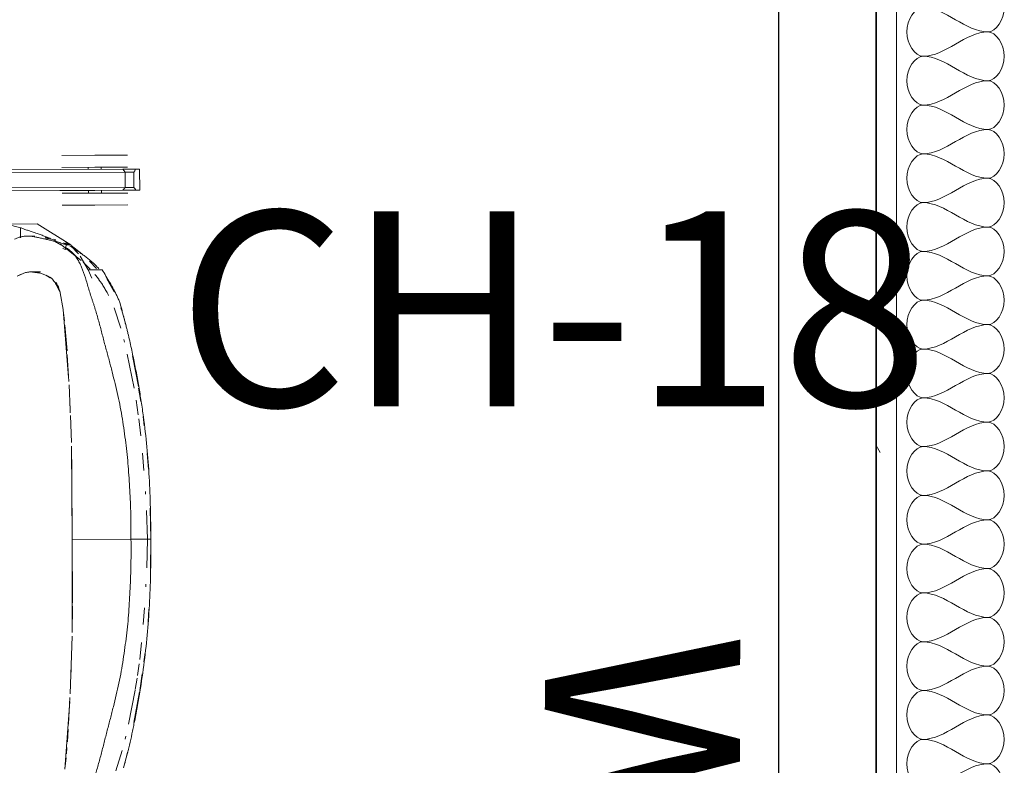
# Model space of a CAD drawing. Units: inches. Extents: x -1962 to -638, y 889 to 2726.
# Drawn here: x -1718 to -1688, y 2177 to 2200 of the extents above; entities that cross this region are included whole.
import ezdxf

# ---------------------------------------------------------------- set-up
doc = ezdxf.new("R2010")
doc.units = ezdxf.units.IN
doc.header["$MEASUREMENT"] = 0
for name, color, linetype, lineweight in [('A-DETL', 90, 'Continuous', 9), ('A-WALL', 113, 'Continuous', 13), ('A-WALL-PATT', 111, 'Continuous', 30), ('I-FURN', 30, 'Continuous', 13), ('I-FURN-IDEN', 211, 'Continuous', 13), ('I-WALL', 2, 'Continuous', 13)]:
    doc.layers.add(name, color=color, linetype=linetype, lineweight=lineweight)
doc.layers.add('A-FURN', color=3, linetype='Continuous')
doc.styles.add('Arial Narrow_1', font='ARIALN.TTF', dxfattribs={"width": 0.75, "height": 9})

# ---------------------------------------------------------------- blocks, each defined once
blk = doc.blocks.new('CML_Standard_Task Chair - CH-01- Sit on it Relay-2026282-Furniture Plan')
at = {"layer": 'I-FURN'}
for p, q in [((8.456, 11.808), (9.465, 11.808)), ((9.465, 11.808), (10.474, 11.808)), ((-0.594, 11.374), (10.324, 11.374)), ((10.396, 11.286), (-0.522, 11.286)), ((9.465, 11.441), (8.456, 11.441)), ((9.266, 11.441), (9.266, 11.374)), ((10.474, 11.441), (9.465, 11.441)), ((9.664, 11.374), (9.664, 11.441)), ((10.324, 11.374), (10.396, 11.286)), ((10.324, 11.374), (10.72, 11.374)), ((10.396, 11.286), (10.324, 11.374)), ((10.396, 11.286), (10.667, 11.286)), ((10.396, 10.818), (10.396, 11.286)), ((10.396, 10.818), (10.396, 11.286)), ((10.667, 11.286), (10.698, 11.326)), ((10.667, 11.286), (10.667, 10.818)), ((10.698, 11.326), (10.72, 11.374)), ((10.72, 11.374), (10.844, 11.374)), ((10.844, 11.374), (10.844, 10.73)), ((-0.594, 10.73), (10.324, 10.73)), ((10.396, 10.818), (-0.522, 10.818)), ((8.393, 10.727), (9.465, 10.727)), ((8.456, 10.643), (9.465, 10.643)), ((9.266, 10.73), (9.266, 10.643)), ((9.465, 10.727), (10.537, 10.727)), ((9.465, 10.643), (10.474, 10.643)), ((9.664, 10.643), (9.664, 10.73)), ((10.324, 10.73), (10.396, 10.818)), ((10.324, 10.73), (10.396, 10.818)), ((10.72, 10.73), (10.324, 10.73)), ((10.667, 10.818), (10.396, 10.818)), ((10.698, 10.779), (10.667, 10.818)), ((10.72, 10.73), (10.698, 10.779)), ((10.844, 10.73), (10.72, 10.73)), ((8.456, 10.276), (9.465, 10.276)), ((9.465, 10.276), (10.474, 10.276)), ((7.684, 9.704), (6.755, 9.704)), ((7.172, 9.589), (6.755, 9.704)), ((7.684, 9.704), (8.722, 9.061)), ((7.172, 9.281), (7.172, 9.589)), ((7.615, 9.331), (7.353, 9.331)), ((7.936, 9.272), (8.029, 9.252)), ((8.068, 9.265), (7.946, 9.292)), ((8.059, 9.246), (7.955, 9.269)), ((8.258, 9.215), (8.195, 9.233)), ((8.491, 9.115), (8.566, 9.087)), ((8.685, 9.074), (8.555, 9.116)), ((8.399, 9.074), (9.039, 8.578)), ((8.471, 8.943), (8.551, 8.912)), ((8.496, 9.074), (8.6, 9.074)), ((8.551, 8.912), (8.574, 9.061)), ((8.574, 9.061), (8.722, 9.061)), ((8.6, 9.074), (8.685, 9.074)), ((8.722, 9.061), (8.758, 8.966)), ((8.726, 9.019), (8.952, 8.785)), ((9.055, 8.775), (8.73, 9.04)), ((8.819, 8.76), (8.887, 8.701)), ((9.003, 8.712), (9.249, 8.287)), ((9.096, 8.526), (9.316, 8.307)), ((9.507, 8.33), (9.295, 8.556)), ((7.32, 8.208), (7.07, 8.101)), ((7.446, 8.229), (7.327, 8.21)), ((7.762, 8.194), (7.456, 8.23)), ((7.784, 8.231), (7.522, 8.231)), ((8.049, 8.088), (7.758, 8.195)), ((9.249, 8.287), (9.364, 8.028)), ((9.677, 8.287), (9.249, 8.287)), ((7.065, 8.097), (7.187, 8.165)), ((7.948, 8.13), (8.078, 8.049)), ((10.05, 7.612), (9.823, 8.011)), ((8.479, 7.067), (8.382, 7.588)), ((8.474, 7.05), (8.516, 6.717)), ((8.639, 4.98), (8.479, 7.067)), ((10.043, 7.117), (10.244, 6.495)), ((10.289, 6.998), (10.25, 7.119)), ((10.409, 6.562), (10.278, 7.031)), ((8.529, 6.587), (8.591, 5.804)), ((10.337, 6.142), (10.357, 6.059)), ((8.599, 5.679), (8.645, 4.855)), ((10.444, 5.685), (10.65, 4.64)), ((10.78, 4.697), (10.606, 5.64)), ((8.684, 3.971), (8.651, 4.75)), ((10.855, 4.23), (10.788, 4.648)), ((8.67, 4.33), (8.686, 3.895)), ((10.711, 4.273), (10.776, 3.828)), ((8.714, 2.977), (8.689, 3.813)), ((10.793, 3.698), (10.853, 3.177)), ((10.956, 3.488), (10.92, 3.771)), ((8.731, 0), (8.716, 2.867)), ((8.716, 2.867), (8.727, 2.056)), ((10.902, 2.646), (10.943, 2.107)), ((11.079, 2.15), (11.043, 2.638)), ((8.728, 1.95), (8.731, 0)), ((10.984, 1.466), (10.989, 1.382)), ((11.147, 0), (11.132, 0.957)), ((11.017, 0.879), (11.049, 0)), ((8.716, -2.866), (8.731, 0)), ((8.731, 0), (8.728, -1.951)), ((10.537, 0), (8.731, 0)), ((8.731, 0), (10.537, 0)), ((10.537, 0), (11.147, 0)), ((11.147, 0), (10.537, 0)), ((11.049, 0), (11.017, -0.879)), ((11.049, 0), (11.147, 0)), ((11.147, 0), (11.049, 0)), ((11.132, -0.957), (11.147, 0)), ((10.989, -1.382), (10.984, -1.466)), ((8.727, -2.056), (8.716, -2.866)), ((10.943, -2.107), (10.904, -2.619)), ((11.051, -2.546), (11.079, -2.15)), ((8.651, -4.75), (8.714, -2.977)), ((10.853, -3.177), (10.793, -3.698)), ((10.92, -3.771), (10.956, -3.488)), ((8.686, -3.895), (8.671, -4.282)), ((10.776, -3.828), (10.724, -4.192)), ((10.788, -4.648), (10.868, -4.143)), ((10.711, -4.273), (10.653, -4.624)), ((10.65, -4.64), (10.444, -5.685)), ((10.606, -5.64), (10.78, -4.697)), ((8.479, -7.067), (8.639, -4.98)), ((8.645, -4.855), (8.599, -5.679)), ((8.588, -5.837), (8.56, -6.221)), ((10.357, -6.059), (10.337, -6.142)), ((8.546, -6.394), (8.529, -6.587)), ((10.244, -6.495), (10.043, -7.117)), ((10.278, -7.031), (10.409, -6.562)), ((8.516, -6.717), (8.474, -7.05))]:
    blk.add_line(p, q, dxfattribs=at)
for points, knots in [([(8.574, 9.061), (8.515, 9.078), (8.409, 9.113), (8.28, 9.164), (8.19, 9.205), (8.122, 9.237), (8.071, 9.261), (8.018, 9.284), (7.943, 9.315), (7.842, 9.353), (7.735, 9.39), (7.65, 9.418), (7.59, 9.439), (7.532, 9.459), (7.456, 9.486), (7.363, 9.518), (7.26, 9.555), (7.199, 9.578), (7.172, 9.589)], [0, 0, 0, 0, 0.083333, 0.166667, 0.25, 0.291667, 0.333333, 0.375, 0.416667, 0.5, 0.583333, 0.625, 0.666667, 0.708333, 0.75, 0.833333, 0.916667, 1, 1, 1, 1]), ([(6.993, 9.241), (7.009, 9.249), (7.041, 9.263), (7.104, 9.287), (7.184, 9.31), (7.284, 9.326), (7.389, 9.332), (7.481, 9.328), (7.538, 9.32), (7.557, 9.317)], [-0.52631579, -0.52631579, -0.52631579, -0.52631579, -0.51973684, -0.51315789, -0.5, -0.48684211, -0.47368421, -0.46052632, -0.45394737, -0.45394737, -0.45394737, -0.45394737]), ([(7.578, 9.314), (7.59, 9.312), (7.64, 9.303), (7.73, 9.283), (7.848, 9.253), (7.968, 9.228), (8.071, 9.207), (8.155, 9.183), (8.219, 9.161), (8.273, 9.138), (8.31, 9.119), (8.332, 9.107), (8.348, 9.098), (8.364, 9.088), (8.387, 9.075), (8.427, 9.053), (8.462, 9.035), (8.486, 9.022)], [-0.45153835, -0.45153835, -0.45153835, -0.45153835, -0.44736842, -0.43421053, -0.42105263, -0.40789474, -0.39473684, -0.38815789, -0.38157895, -0.375, -0.37171053, -0.37006579, -0.36842105, -0.36677632, -0.36513158, -0.36184211, -0.35526316, -0.35526316, -0.35526316, -0.35526316]), ([(8.561, 8.978), (8.584, 8.964), (8.655, 8.919), (8.775, 8.82), (8.897, 8.672), (8.985, 8.51), (9.068, 8.322), (9.145, 8.103), (9.217, 7.869), (9.269, 7.689), (9.314, 7.54), (9.351, 7.422), (9.38, 7.335), (9.41, 7.248), (9.447, 7.131), (9.511, 6.922), (9.595, 6.615), (9.674, 6.304), (9.737, 6.057), (9.786, 5.874), (9.835, 5.692), (9.899, 5.45), (9.978, 5.148), (10.067, 4.786), (10.151, 4.423), (10.225, 4.06), (10.286, 3.696), (10.339, 3.332), (10.388, 2.968), (10.43, 2.605), (10.461, 2.243), (10.485, 1.88), (10.513, 1.389), (10.537, 0.764), (10.539, 0.256), (10.537, 0)], [-0.3484747, -0.3484747, -0.3484747, -0.3484747, -0.3421053, -0.3289474, -0.3157895, -0.3092105, -0.3026316, -0.2894737, -0.2828947, -0.2763158, -0.2697368, -0.2664474, -0.2631579, -0.2598684, -0.2565789, -0.25, -0.2368421, -0.2236842, -0.2171053, -0.2105263, -0.2039474, -0.1973684, -0.1842105, -0.1710526, -0.1578947, -0.1447368, -0.1315789, -0.1184211, -0.1052632, -0.0921053, -0.0789474, -0.0657895, -0.0526316, -0.0263158, 0, 0, 0, 0]), ([(9.58, 8.32), (9.558, 8.343), (9.471, 8.435), (9.342, 8.554), (9.219, 8.654), (9.15, 8.706), (9.101, 8.743), (9.054, 8.778), (8.992, 8.822), (8.918, 8.872), (8.837, 8.926), (8.761, 8.975), (8.712, 9.006), (8.69, 9.019)], [-0.1762093, -0.1762093, -0.1762093, -0.1762093, -0.1666667, -0.1388889, -0.125, -0.1180556, -0.1111111, -0.1041667, -0.0972222, -0.0833333, -0.0694444, -0.0555556, -0.0383016, -0.0383016, -0.0383016, -0.0383016]), ([(7.32, 8.208), (7.345, 8.213), (7.416, 8.226), (7.513, 8.232), (7.611, 8.226), (7.684, 8.213), (7.734, 8.202), (7.758, 8.195)], [0.51002962, 0.51002962, 0.51002962, 0.51002962, 0.52173913, 0.54347826, 0.55434783, 0.56521739, 0.57516398, 0.57516398, 0.57516398, 0.57516398]), ([(10.294, 7.021), (10.274, 7.098), (10.241, 7.212), (10.186, 7.361), (10.138, 7.47), (10.085, 7.577), (10.012, 7.718), (9.916, 7.891), (9.798, 8.093), (9.717, 8.223), (9.677, 8.287)], [-0.1666667, -0.1666667, -0.1666667, -0.1666667, -0.1388889, -0.125, -0.1111111, -0.0972222, -0.0833333, -0.0555556, -0.0277778, 0, 0, 0, 0]), ([(8.368, 7.624), (8.361, 7.644), (8.334, 7.712), (8.283, 7.816), (8.224, 7.907), (8.182, 7.962), (8.158, 7.991), (8.141, 8.012), (8.123, 8.031), (8.102, 8.051), (8.086, 8.063), (8.077, 8.069)], [0.33974793, 0.33974793, 0.33974793, 0.33974793, 0.34375, 0.35416667, 0.36458333, 0.36979167, 0.37239583, 0.375, 0.37760417, 0.38020833, 0.38393982, 0.38393982, 0.38393982, 0.38393982]), ([(8.254, 7.905), (8.258, 7.9), (8.286, 7.863), (8.335, 7.778), (8.372, 7.651), (8.389, 7.575), (8.391, 7.566)], [0.63976408, 0.63976408, 0.63976408, 0.63976408, 0.64130435, 0.65217391, 0.66304348, 0.66446646, 0.66446646, 0.66446646, 0.66446646]), ([(9.456, 8.145), (9.482, 8.113), (9.522, 8.063), (9.566, 8.004), (9.591, 7.969), (9.61, 7.942), (9.629, 7.916), (9.654, 7.88), (9.697, 7.814), (9.758, 7.716), (9.822, 7.604), (9.861, 7.53), (9.877, 7.498)], [-0.80458642, -0.80458642, -0.80458642, -0.80458642, -0.79166667, -0.78472222, -0.78125, -0.77777778, -0.77430556, -0.77083333, -0.76388889, -0.75, -0.73611111, -0.72607164, -0.72607164, -0.72607164, -0.72607164]), ([(11.147, 0), (11.148, 0.322), (11.141, 0.961), (11.108, 1.904), (11.041, 2.839), (10.955, 3.607), (10.868, 4.233), (10.793, 4.702), (10.712, 5.17), (10.635, 5.559), (10.57, 5.868), (10.521, 6.1), (10.477, 6.292), (10.443, 6.426), (10.424, 6.502), (10.408, 6.56), (10.393, 6.617), (10.374, 6.694), (10.352, 6.786), (10.335, 6.859), (10.326, 6.894)], [-1, -1, -1, -1, -0.8888889, -0.7777778, -0.6666667, -0.5555556, -0.5, -0.4444444, -0.3888889, -0.3333333, -0.3055556, -0.2777778, -0.25, -0.2361111, -0.2291667, -0.2222222, -0.2152778, -0.2083333, -0.1944444, -0.1820518, -0.1820518, -0.1820518, -0.1820518]), ([(10.537, 0), (10.539, -0.256), (10.537, -0.764), (10.513, -1.389), (10.485, -1.88), (10.461, -2.243), (10.43, -2.605), (10.388, -2.968), (10.339, -3.332), (10.286, -3.696), (10.225, -4.06), (10.151, -4.423), (10.067, -4.786), (9.978, -5.148), (9.899, -5.45), (9.835, -5.692), (9.786, -5.874), (9.737, -6.057), (9.674, -6.304), (9.595, -6.615), (9.511, -6.922), (9.447, -7.131), (9.41, -7.248), (9.38, -7.335), (9.351, -7.422), (9.314, -7.54), (9.269, -7.689), (9.217, -7.869), (9.145, -8.103), (9.068, -8.322), (8.985, -8.51), (8.897, -8.672), (8.775, -8.82), (8.655, -8.919), (8.584, -8.964), (8.561, -8.978)], [-1, -1, -1, -1, -0.9736842, -0.9473684, -0.9342105, -0.9210526, -0.9078947, -0.8947368, -0.8815789, -0.8684211, -0.8552632, -0.8421053, -0.8289474, -0.8157895, -0.8026316, -0.7960526, -0.7894737, -0.7828947, -0.7763158, -0.7631579, -0.75, -0.7434211, -0.7401316, -0.7368421, -0.7335526, -0.7302632, -0.7236842, -0.7171053, -0.7105263, -0.6973684, -0.6907895, -0.6842105, -0.6710526, -0.6578947, -0.6515253, -0.6515253, -0.6515253, -0.6515253]), ([(10.326, -6.894), (10.33, -6.878), (10.347, -6.806), (10.371, -6.704), (10.395, -6.61), (10.406, -6.567), (10.414, -6.538), (10.435, -6.459), (10.482, -6.273), (10.534, -6.042), (10.582, -5.81), (10.639, -5.539), (10.711, -5.17), (10.82, -4.546), (10.938, -3.761), (11.041, -2.839), (11.108, -1.904), (11.141, -0.961), (11.148, -0.322), (11.147, 0)], [-0.8179482, -0.8179482, -0.8179482, -0.8179482, -0.8125, -0.7916667, -0.78125, -0.7786458, -0.7760417, -0.7708333, -0.75, -0.7083333, -0.6875, -0.6666667, -0.6111111, -0.5555556, -0.4444444, -0.3333333, -0.2222222, -0.1111111, 0, 0, 0, 0])]:
    blk.add_open_spline(points, degree=3, knots=knots, dxfattribs=at)

msp = doc.modelspace()

# ---------------------------------------------------------------- hatches: boundary and pattern name
at = {"layer": 'A-WALL-PATT', "lineweight": 9}
h = msp.add_hatch(dxfattribs=at)
h.set_pattern_fill('FP_2', color=256, style=0, pattern_type=2)
h.set_pattern_definition([(0, (0, 0), (30.72, 7.68), [1.267, -21.773, 1.267, -21.773, -122.88]), (0, (0, 0), (30.72, 7.68), [-46.08, 1.267, -44.813, 1.267, -21.773, -53.76]), (0, (0, 0), (30.72, 7.68), [-115.2, 1.267, -14.093, 1.267, -37.133]), (120, (11.52, 3.84), (-22.011075, 22.7643), [1.267, -21.773, 1.267, -21.773, -122.88]), (120, (11.52, 3.84), (-22.011075, 22.7643), [-46.08, 1.267, -44.813, 1.267, -21.773, -53.76]), (120, (11.52, 3.84), (-22.011075, 22.7643), [-115.2, 1.267, -14.093, 1.267, -37.133]), (240, (15.36, 19.2), (-8.708925, -30.4443), [1.267, -21.773, 1.267, -21.773, -122.88]), (240, (15.36, 19.2), (-8.708925, -30.4443), [-46.08, 1.267, -44.813, 1.267, -21.773, -53.76]), (240, (15.36, 19.2), (-8.708925, -30.4443), [-115.2, 1.267, -14.093, 1.267, -37.133])])
h.paths.add_polyline_path([(-1691.39137, 2086.94233), (-1691.39137, 2260.85388), (-1692.01637, 2260.85388), (-1692.01637, 2086.94233)])

# ---------------------------------------------------------------- linework, layer by layer
at = {"layer": 'A-DETL'}
for points in [[(-1688.57887, 2200.72888), (-1688.34317, 2200.72888), (-1687.81457, 2199.97888), (-1688.34317, 2199.22888), (-1688.57887, 2199.22888)], [(-1690.57887, 2199.97888), (-1690.81457, 2199.97888), (-1691.34317, 2199.22888), (-1690.81457, 2198.47888), (-1690.57887, 2198.47888)], [(-1688.57887, 2199.22888), (-1689.26605, 2199.22888), (-1689.89168, 2199.97888), (-1690.57887, 2199.97888)], [(-1690.57887, 2198.47888), (-1689.89168, 2198.47888), (-1689.26605, 2199.22888), (-1688.57887, 2199.22888)], [(-1688.57887, 2199.22888), (-1688.34317, 2199.22888), (-1687.81457, 2198.47888), (-1688.34317, 2197.72888), (-1688.57887, 2197.72888)], [(-1690.57887, 2198.47888), (-1690.81457, 2198.47888), (-1691.34317, 2197.72888), (-1690.81457, 2196.97888), (-1690.57887, 2196.97888)], [(-1688.57887, 2197.72888), (-1689.26605, 2197.72888), (-1689.89168, 2198.47888), (-1690.57887, 2198.47888)], [(-1690.57887, 2196.97888), (-1689.89168, 2196.97888), (-1689.26605, 2197.72888), (-1688.57887, 2197.72888)], [(-1688.57887, 2197.72888), (-1688.34317, 2197.72888), (-1687.81457, 2196.97888), (-1688.34317, 2196.22888), (-1688.57887, 2196.22888)], [(-1690.57887, 2196.97888), (-1690.81457, 2196.97888), (-1691.34317, 2196.22888), (-1690.81457, 2195.47888), (-1690.57887, 2195.47888)], [(-1688.57887, 2196.22888), (-1689.26605, 2196.22888), (-1689.89168, 2196.97888), (-1690.57887, 2196.97888)], [(-1690.57887, 2195.47888), (-1689.89168, 2195.47888), (-1689.26605, 2196.22888), (-1688.57887, 2196.22888)], [(-1688.57887, 2196.22888), (-1688.34317, 2196.22888), (-1687.81457, 2195.47888), (-1688.34317, 2194.72888), (-1688.57887, 2194.72888)], [(-1690.57887, 2195.47888), (-1690.81457, 2195.47888), (-1691.34317, 2194.72888), (-1690.81457, 2193.97888), (-1690.57887, 2193.97888)], [(-1688.57887, 2194.72888), (-1689.26605, 2194.72888), (-1689.89168, 2195.47888), (-1690.57887, 2195.47888)], [(-1690.57887, 2193.97888), (-1689.89168, 2193.97888), (-1689.26605, 2194.72888), (-1688.57887, 2194.72888)], [(-1688.57887, 2194.72888), (-1688.34317, 2194.72888), (-1687.81457, 2193.97888), (-1688.34317, 2193.22888), (-1688.57887, 2193.22888)], [(-1690.57887, 2193.97888), (-1690.81457, 2193.97888), (-1691.34317, 2193.22888), (-1690.81457, 2192.47888), (-1690.57887, 2192.47888)], [(-1688.57887, 2193.22888), (-1689.26605, 2193.22888), (-1689.89168, 2193.97888), (-1690.57887, 2193.97888)], [(-1690.57887, 2192.47888), (-1689.89168, 2192.47888), (-1689.26605, 2193.22888), (-1688.57887, 2193.22888)], [(-1688.57887, 2193.22888), (-1688.34317, 2193.22888), (-1687.81457, 2192.47888), (-1688.34317, 2191.72888), (-1688.57887, 2191.72888)], [(-1690.57887, 2192.47888), (-1690.81457, 2192.47888), (-1691.34317, 2191.72888), (-1690.81457, 2190.97888), (-1690.57887, 2190.97888)], [(-1688.57887, 2191.72888), (-1689.26605, 2191.72888), (-1689.89168, 2192.47888), (-1690.57887, 2192.47888)], [(-1690.57887, 2190.97888), (-1689.89168, 2190.97888), (-1689.26605, 2191.72888), (-1688.57887, 2191.72888)], [(-1688.57887, 2191.72888), (-1688.34317, 2191.72888), (-1687.81457, 2190.97888), (-1688.34317, 2190.22888), (-1688.57887, 2190.22888)], [(-1690.57887, 2190.97888), (-1690.81457, 2190.97888), (-1691.34317, 2190.22888), (-1690.81457, 2189.47888), (-1690.57887, 2189.47888)], [(-1688.57887, 2190.22888), (-1689.26605, 2190.22888), (-1689.89168, 2190.97888), (-1690.57887, 2190.97888)], [(-1690.57887, 2189.47888), (-1689.89168, 2189.47888), (-1689.26605, 2190.22888), (-1688.57887, 2190.22888)], [(-1688.57887, 2190.22888), (-1688.34317, 2190.22888), (-1687.81457, 2189.47888), (-1688.34317, 2188.72888), (-1688.57887, 2188.72888)], [(-1690.57887, 2189.47888), (-1690.81457, 2189.47888), (-1691.34317, 2188.72888), (-1690.81457, 2187.97888), (-1690.57887, 2187.97888)], [(-1688.57887, 2188.72888), (-1689.26605, 2188.72888), (-1689.89168, 2189.47888), (-1690.57887, 2189.47888)], [(-1690.57887, 2187.97888), (-1689.89168, 2187.97888), (-1689.26605, 2188.72888), (-1688.57887, 2188.72888)], [(-1688.57887, 2188.72888), (-1688.34317, 2188.72888), (-1687.81457, 2187.97888), (-1688.34317, 2187.22888), (-1688.57887, 2187.22888)], [(-1690.57887, 2187.97888), (-1690.81457, 2187.97888), (-1691.34317, 2187.22888), (-1690.81457, 2186.47888), (-1690.57887, 2186.47888)], [(-1688.57887, 2187.22888), (-1689.26605, 2187.22888), (-1689.89168, 2187.97888), (-1690.57887, 2187.97888)], [(-1690.57887, 2186.47888), (-1689.89168, 2186.47888), (-1689.26605, 2187.22888), (-1688.57887, 2187.22888)], [(-1688.57887, 2187.22888), (-1688.34317, 2187.22888), (-1687.81457, 2186.47888), (-1688.34317, 2185.72888), (-1688.57887, 2185.72888)], [(-1690.57887, 2186.47888), (-1690.81457, 2186.47888), (-1691.34317, 2185.72888), (-1690.81457, 2184.97888), (-1690.57887, 2184.97888)], [(-1688.57887, 2185.72888), (-1689.26605, 2185.72888), (-1689.89168, 2186.47888), (-1690.57887, 2186.47888)], [(-1690.57887, 2184.97888), (-1689.89168, 2184.97888), (-1689.26605, 2185.72888), (-1688.57887, 2185.72888)], [(-1688.57887, 2185.72888), (-1688.34317, 2185.72888), (-1687.81457, 2184.97888), (-1688.34317, 2184.22888), (-1688.57887, 2184.22888)], [(-1690.57887, 2184.97888), (-1690.81457, 2184.97888), (-1691.34317, 2184.22888), (-1690.81457, 2183.47888), (-1690.57887, 2183.47888)], [(-1688.57887, 2184.22888), (-1689.26605, 2184.22888), (-1689.89168, 2184.97888), (-1690.57887, 2184.97888)], [(-1690.57887, 2183.47888), (-1689.89168, 2183.47888), (-1689.26605, 2184.22888), (-1688.57887, 2184.22888)], [(-1688.57887, 2184.22888), (-1688.34317, 2184.22888), (-1687.81457, 2183.47888), (-1688.34317, 2182.72888), (-1688.57887, 2182.72888)], [(-1690.57887, 2183.47888), (-1690.81457, 2183.47888), (-1691.34317, 2182.72888), (-1690.81457, 2181.97888), (-1690.57887, 2181.97888)], [(-1688.57887, 2182.72888), (-1689.26605, 2182.72888), (-1689.89168, 2183.47888), (-1690.57887, 2183.47888)], [(-1690.57887, 2181.97888), (-1689.89168, 2181.97888), (-1689.26605, 2182.72888), (-1688.57887, 2182.72888)], [(-1688.57887, 2182.72888), (-1688.34317, 2182.72888), (-1687.81457, 2181.97888), (-1688.34317, 2181.22888), (-1688.57887, 2181.22888)], [(-1690.57887, 2181.97888), (-1690.81457, 2181.97888), (-1691.34317, 2181.22888), (-1690.81457, 2180.47888), (-1690.57887, 2180.47888)], [(-1688.57887, 2181.22888), (-1689.26605, 2181.22888), (-1689.89168, 2181.97888), (-1690.57887, 2181.97888)], [(-1690.57887, 2180.47888), (-1689.89168, 2180.47888), (-1689.26605, 2181.22888), (-1688.57887, 2181.22888)], [(-1688.57887, 2181.22888), (-1688.34317, 2181.22888), (-1687.81457, 2180.47888), (-1688.34317, 2179.72888), (-1688.57887, 2179.72888)], [(-1690.57887, 2180.47888), (-1690.81457, 2180.47888), (-1691.34317, 2179.72888), (-1690.81457, 2178.97888), (-1690.57887, 2178.97888)], [(-1688.57887, 2179.72888), (-1689.26605, 2179.72888), (-1689.89168, 2180.47888), (-1690.57887, 2180.47888)], [(-1690.57887, 2178.97888), (-1689.89168, 2178.97888), (-1689.26605, 2179.72888), (-1688.57887, 2179.72888)], [(-1688.57887, 2179.72888), (-1688.34317, 2179.72888), (-1687.81457, 2178.97888), (-1688.34317, 2178.22888), (-1688.57887, 2178.22888)], [(-1690.57887, 2178.97888), (-1690.81457, 2178.97888), (-1691.34317, 2178.22888), (-1690.81457, 2177.47888), (-1690.57887, 2177.47888)], [(-1688.57887, 2178.22888), (-1689.26605, 2178.22888), (-1689.89168, 2178.97888), (-1690.57887, 2178.97888)], [(-1690.57887, 2177.47888), (-1689.89168, 2177.47888), (-1689.26605, 2178.22888), (-1688.57887, 2178.22888)], [(-1688.57887, 2178.22888), (-1688.34317, 2178.22888), (-1687.81457, 2177.47888), (-1688.34317, 2176.72888), (-1688.57887, 2176.72888)], [(-1690.57887, 2177.47888), (-1690.81457, 2177.47888), (-1691.34317, 2176.72888), (-1690.81457, 2175.97888), (-1690.57887, 2175.97888)], [(-1688.57887, 2176.72888), (-1689.26605, 2176.72888), (-1689.89168, 2177.47888), (-1690.57887, 2177.47888)], [(-1690.57887, 2175.97888), (-1689.89168, 2175.97888), (-1689.26605, 2176.72888), (-1688.57887, 2176.72888)], [(-1688.57887, 2176.72888), (-1688.34317, 2176.72888), (-1687.81457, 2175.97888), (-1688.34317, 2175.22888), (-1688.57887, 2175.22888)]]:
    msp.add_open_spline(points, degree=3, dxfattribs=at)
at = {"layer": 'A-FURN'}
msp.add_lwpolyline([(-1695.01637, 2207.4606), (-1695.01637, 2135.4606), (-1692.01637, 2135.4606), (-1692.01637, 2207.4606)], close=True, dxfattribs=at)
at = {"layer": 'A-WALL'}
msp.add_line((-1691.39137, 2086.31733), (-1691.39137, 2261.47888), dxfattribs=at)
at = {"layer": 'I-WALL', "lineweight": 30}
msp.add_line((-1692.01637, 2260.85388), (-1692.01637, 2082.06733), dxfattribs=at)

# ---------------------------------------------------------------- block references
at = {"layer": 'I-FURN', "rotation": 0.2039816080840718}
msp.add_blockref('CML_Standard_Task Chair - CH-01- Sit on it Relay-2026282-Furniture Plan', (-1725.46102, 2183.59353), dxfattribs=at)

# ---------------------------------------------------------------- texts
at = {"layer": 'I-FURN-IDEN', "insert": (-1713.50002, 2193.71489), "char_height": 6, "width": 20.604, "attachment_point": 1, "style": 'Arial Narrow_1'}
msp.add_mtext('CH-18', dxfattribs=at)
at = {"layer": 'I-FURN-IDEN', "insert": (-1696.19595, 2180.75888), "char_height": 6, "width": 28.785, "attachment_point": 1, "rotation": 269.83132, "style": 'Arial Narrow_1'}
msp.add_mtext('WTB-01', dxfattribs=at)

doc.saveas('drawing.dxf')
